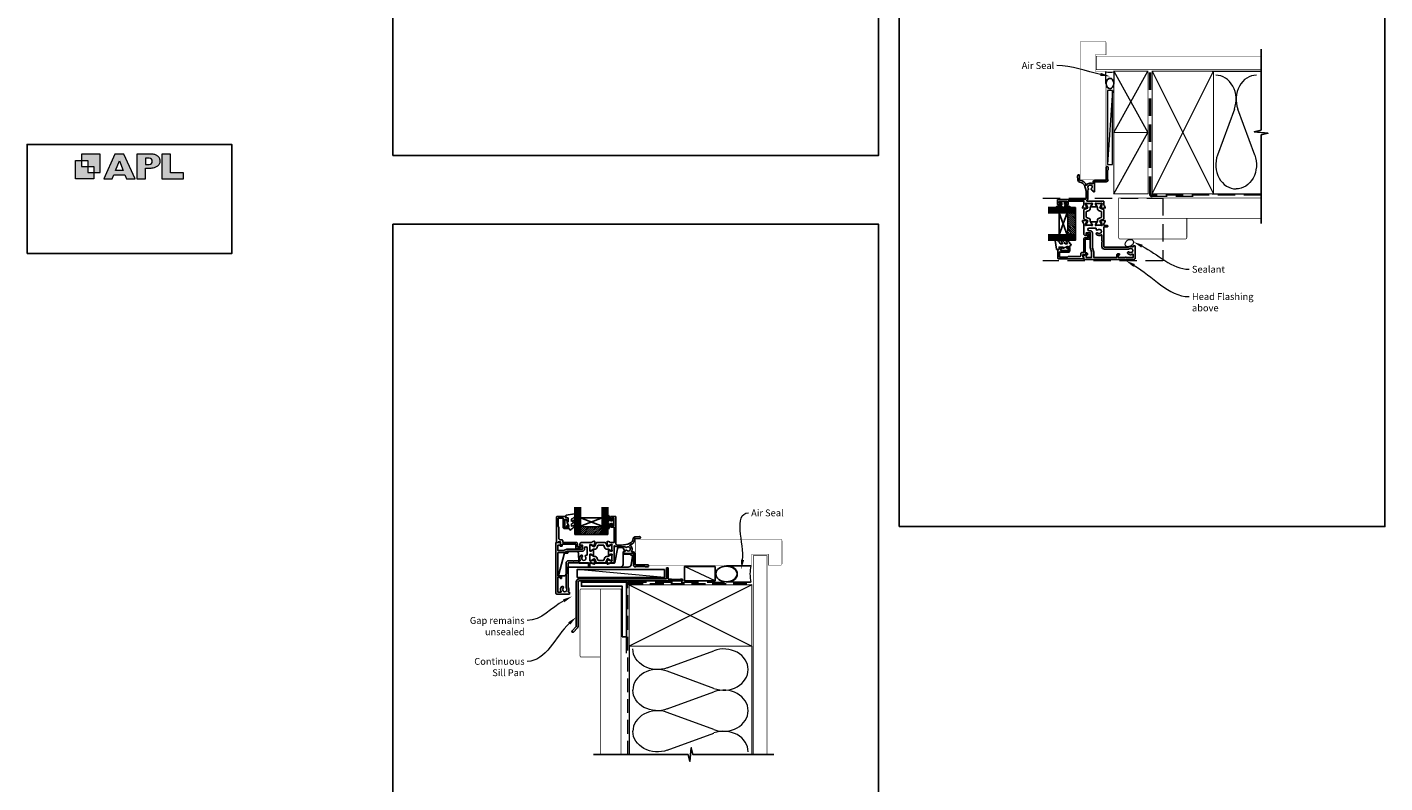
# Model space of a CAD drawing. Units: millimetres. Extents: x 23 to 1863, y -1004 to 568.
# Drawn here: x 868 to 1863, y -441 to 113 of the extents above; entities that cross this region are included whole.
import ezdxf
from ezdxf import colors
from ezdxf.entities.mleader import LeaderData, LeaderLine
from ezdxf.math import Vec2, Vec3

# ---------------------------------------------------------------- set-up
doc = ezdxf.new("R2010")
doc.units = ezdxf.units.MM
doc.header["$MEASUREMENT"] = 0
doc.linetypes.add('DASHED', pattern=[19.05, 12.7, -6.35])
doc.layers.get('Defpoints').update_dxf_attribs({"color": 1})
for name, color, linetype in [('20060$0$APL Joinery', 2, 'Continuous'), ('20725$0$APL Joinery', 2, 'Continuous'), ('9010100$0$APL Joinery', 2, 'Continuous'), ('9010550l$0$APL Joinery', 2, 'Continuous'), ('APL Glass', 7, 'Continuous'), ('APL Joinery', 2, 'Continuous')]:
    doc.layers.add(name, color=color, linetype=linetype)
doc.styles.add('General notes', font='arial.ttf', dxfattribs={"height": 3.5})

# ---------------------------------------------------------------- blocks, each defined once
blk = doc.blocks.new('APL')
at = {"layer": 'APL Joinery'}
h = blk.add_hatch(color=250, dxfattribs=at)
h.paths.add_polyline_path([(-10.78, -2.25), (-10.78, 4.5), (-17.54, 4.5), (-17.54, 2.25), (-15.29, 2.25), (-15.29, 0), (-13.03, 0), (-13.03, -2.25)])
h.paths.add_polyline_path([(-13.03, -4.5), (-19.79, -4.5), (-19.79, 2.25), (-17.54, 2.25), (-17.54, 0), (-15.29, 0), (-15.29, -2.25), (-13.03, -2.25)])
h = blk.add_hatch(color=250, dxfattribs=at)
h.paths.add_polyline_path([(-9.43, -4.5), (-6.29, -4.5), (-5.71, -3.03), (-1.67, -3.03), (-1.1, -4.5), (2.06, -4.5), (-2.04, 4.5), (-5.34, 4.5)])
h.paths.add_polyline_path([(-3.68, 2.08), (-2.31, -1.42), (-5.07, -1.42)], flags=16)
h.paths.add_polyline_path([(2.72, -4.5), (5.84, -4.5), (5.84, -0.66), (6.17, -0.65), (6.59, -0.66), (6.96, -0.64), (7.43, -0.63), (7.89, -0.6), (8.33, -0.52), (8.73, -0.44), (9.12, -0.34), (9.41, -0.24), (9.69, -0.13), (9.93, -0.01), (10.2, 0.15), (10.4, 0.27), (10.58, 0.45), (10.76, 0.62), (10.92, 0.85), (11.02, 1.02), (11.12, 1.25), (11.2, 1.49), (11.23, 1.69), (11.24, 1.82), (11.24, 1.95), (11.24, 2.13), (11.21, 2.4), (11.17, 2.63), (11.09, 2.85), (11, 3.06), (10.9, 3.25), (10.76, 3.44), (10.61, 3.61), (10.39, 3.79), (10.19, 3.94), (9.98, 4.06), (9.74, 4.18), (9.47, 4.27), (9.23, 4.35), (8.99, 4.41), (8.67, 4.47), (8.47, 4.5), (8.34, 4.5), (2.72, 4.5)])
h.paths.add_polyline_path([(5.84, 0.76), (5.84, 3.09), (7.19, 3.09, -1), (7.19, 0.76)], flags=16)
h.paths.add_polyline_path([(11.9, -4.5), (19.79, -4.5), (19.8, -2.26), (15.01, -2.26), (15.01, 4.5), (11.9, 4.5)])
at = {"layer": 'APL Joinery', "color": 7, "lineweight": 9}
for points in [[(-13.03, -4.5), (-19.79, -4.5), (-19.79, 2.25), (-17.54, 2.25), (-17.54, 0), (-15.29, 0), (-15.29, -2.25), (-13.03, -2.25)], [(-10.78, -2.25), (-10.78, 4.5), (-17.54, 4.5), (-17.54, 2.25), (-15.29, 2.25), (-15.29, 0), (-13.03, 0), (-13.03, -2.25)], [(-1.67, -3.03), (-1.1, -4.5), (2.06, -4.5), (-2.04, 4.5), (-5.34, 4.5), (-9.43, -4.5), (-6.29, -4.5), (-5.71, -3.03)], [(-5.07, -1.42), (-3.68, 2.08), (-2.31, -1.42)], [(15.01, 4.5), (11.9, 4.5), (11.9, -4.5), (19.79, -4.5), (19.8, -2.26), (15.01, -2.26)]]:
    blk.add_lwpolyline(points, close=True, dxfattribs=at)
blk.add_lwpolyline([(8.34, 4.5), (2.72, 4.5), (2.72, -4.5), (5.84, -4.5), (5.84, -0.66), (6.17, -0.65), (6.59, -0.66), (6.96, -0.64), (7.43, -0.63), (7.89, -0.6), (8.33, -0.52), (8.73, -0.44), (9.12, -0.34), (9.41, -0.24), (9.69, -0.13), (9.93, -0.01), (10.2, 0.15), (10.4, 0.27), (10.58, 0.45), (10.76, 0.62), (10.92, 0.85), (11.02, 1.02), (11.12, 1.25), (11.2, 1.49), (11.23, 1.69), (11.24, 1.82), (11.24, 1.82), (11.24, 1.95), (11.24, 2.13), (11.21, 2.4), (11.17, 2.63), (11.09, 2.85), (11, 3.06), (10.9, 3.25), (10.76, 3.44), (10.61, 3.61), (10.39, 3.79), (10.19, 3.94), (9.98, 4.06), (9.74, 4.18), (9.47, 4.27), (9.23, 4.35), (8.99, 4.41), (8.67, 4.47), (8.47, 4.5), (8.34, 4.5), (8.24, 4.5)], dxfattribs=at)
blk.add_lwpolyline([(7.19, 3.09), (5.84, 3.09), (5.84, 0.76), (7.19, 0.76, 1)], format="xyb", close=True, dxfattribs=at)
blk = doc.blocks.new('*U34')
at = {"layer": 'APL Joinery', "color": 250, "lineweight": 5}
blk.add_line((0, 0), (-22.65, 10.4), dxfattribs=at)
at = {"layer": 'APL Joinery', "color": 7}
blk.add_lwpolyline([(0, 10.4), (-22.65, 10.4), (-22.65, 0), (0, 0)], close=True, dxfattribs=at)
blk = doc.blocks.new('*U35')
at = {"layer": 'APL Joinery', "color": 8, "linetype": 'DASHED', "lineweight": 5}
blk.add_lwpolyline([(-53.6, -3.2), (34.4, -3.2), (34.4, -49), (-53.6, -49)], dxfattribs=at)
blk = doc.blocks.new('*U53')
at = {"layer": 'APL Joinery', "color": 250, "lineweight": 5}
blk.add_line((26, 129.83), (-38.03, 135.78), dxfattribs=at)
at = {"layer": 'APL Joinery', "color": 2, "lineweight": 25}
blk.add_lwpolyline([(27.3, 136.63, -0.414214), (27.5, 136.83), (28.5, 136.83, -0.414214), (28.7, 136.63), (28.7, 128.63), (30.89, 128.63), (31.29, 128.23), (37.49, 128.23), (37.89, 128.63), (38.79, 128.63, -1), (38.79, 127.43), (-36.4, 127.43, 0.414214), (-37.4, 126.43), (-37.4, 93.83, -0.198912), (-37.78, 92.91), (-40.86, 89.84, -1), (-41.78, 90.76), (-38.7, 93.83), (-38.7, 126.63, -0.414214), (-36.5, 128.83), (27.3, 128.83)], format="xyb", close=True, dxfattribs=at)
at = {"layer": 'APL Joinery', "color": 7}
blk.add_lwpolyline([(26, 135.78), (-38.03, 135.78), (-38.03, 129.83), (26, 129.83)], close=True, dxfattribs=at)
at = {"layer": 'APL Joinery', "color": 7, "lineweight": 30, "const_width": 0.5}
blk.add_lwpolyline([(-21, 121.43), (-35, 121.43, 0.414214), (-36, 120.43), (-36, 72.43, 0.414214), (-35, 71.43), (-21, 71.43)], format="xyb", close=True, dxfattribs=at)
at = {"layer": 'APL Joinery', "lineweight": 25}
blk.add_lwpolyline([(-2, 86.43), (-5, 86.43), (-5, 123.43), (-35, 123.43), (-35, 126.43), (-2, 126.43)], close=True, dxfattribs=at)
at = {"layer": 'APL Joinery', "color": 7, "lineweight": 30, "const_width": 0.5}
blk.add_lwpolyline([(-21, 0), (-21, 121.43), (-6, 121.43), (-6, 0)], dxfattribs=at)
at = {"layer": 'APL Joinery', "color": 9}
blk.add_lwpolyline([(0, 0), (-26, 0)], dxfattribs=at)
blk = doc.blocks.new('20060$0$9100370')
at = {"layer": '20060$0$APL Joinery', "color": 8}
blk.add_lwpolyline([(3.06, 0.9, -0.131652), (2.46, 1.06), (0.75, 2.05, 0.131652), (0.55, 2.1), (0.4, 2.1, 0.414214), (0, 1.7), (0, -1.7, 0.414214), (0.4, -2.1), (0.55, -2.1, 0.131652), (0.75, -2.05), (2.46, -1.06, -0.131652), (3.06, -0.9), (3.93, -0.9, 0.305731), (5.05, -0.15), (5.81, 1.75, -0.305731), (6.18, 2), (9.82, 2, -0.305731), (10.19, 1.75), (10.95, -0.15, 0.305731), (12.07, -0.9), (12.94, -0.9, -0.131652), (13.54, -1.06), (15.25, -2.05, 0.131652), (15.45, -2.1), (15.6, -2.1, 0.414214), (16, -1.7), (16, 1.7, 0.414214), (15.6, 2.1), (15.45, 2.1, 0.131652), (15.25, 2.05), (13.54, 1.06, -0.131652), (12.94, 0.9), (12.76, 0.9, -0.305731), (12.48, 1.09), (11.49, 3.55, 0.305731), (11.12, 3.8), (4.88, 3.8, 0.305731), (4.51, 3.55), (3.52, 1.09, -0.305731), (3.24, 0.9)], format="xyb", close=True, dxfattribs=at)
blk.add_lwpolyline([(10.19, 1.75), (10.19, 1.75)], dxfattribs=at)
blk = doc.blocks.new('20060$0$19105')
at = {"layer": '20060$0$APL Joinery', "ltscale": 0.2}
blk.add_lwpolyline([(9.82, 0.79, 0.631926), (10.99, 0.29, -0.722058), (13.49, -1.15, 0.148275), (13.53, -1.56, -0.246861), (13.5, -1.84, -0.263124), (11.93, -2.64, 0.19915), (11.52, -2.29, -0.102131), (10.99, -1.98, 0.660805), (9.82, -2.53, -0.425323), (9.52, -2.85), (9.5, -2.85, 0.414214), (8.5, -3.85), (8.5, -4.05, 0.414214), (8.8, -4.35), (15.9, -4.35), (15.9, -12.85, 0.414214), (17.2, -14.15), (17.28, -14.15, 0.198912), (17.49, -14.06), (17.71, -13.83, -0.198912), (17.92, -13.75), (23.98, -13.75, -0.198912), (24.19, -13.83), (24.41, -14.06, 0.198912), (24.62, -14.15), (26.3, -14.15, 1), (26.3, -12.75), (17, -12.75), (17, -4.45, 0.414214), (15.7, -3.15), (14.75, -3.15, -0.612992), (14.51, -2.67, 0.027845), (14.69, -2.38, 0.130107), (14.82, -1.88), (14.82, -0.85, 0.293555), (13.17, 1.72, 0.331149), (17.01, 6.75), (20.3, 6.75, 1.044614), (20.24, 8.15), (16.98, 7.87, 0.370533), (15.7, 6.56, -0.283017), (13.28, 3.14, -0.101205), (7, 1.85), (4, 1.85, -0.414214), (3, 2.85), (3, 22.55, 0.414214), (2.7, 22.85), (-0.5, 22.85, 0.414214), (-1, 22.35), (-1, 20.8, 1), (0, 20.8), (0, 21.55), (1.5, 21.55), (1.5, 16.05), (0, 16.05), (0, 16.8, 1), (-1, 16.8), (-1, 15.55, 0.414214), (-0.5, 15.05), (1.7, 15.05), (1.7, 3.65), (-1.21, 3.65, -0.361398), (-1.51, 3.9, 0.265514), (-1.7, 4.13), (-3.1, 4.64, 0.548619), (-3.5, 4.33), (-3.29, 1.94, 0.176327), (-3.2, 1.76), (-2.88, 1.43, 0.57735), (-2.46, 1.54), (-2.43, 1.65, -0.267949), (-2.25, 1.83), (-0.34, 2.34, -0.065543), (-0.26, 2.35), (-0.1, 2.35, -0.6885), (0.1, 1.83, 0.213422), (0, 1.61), (0, -1.61, 0.063254), (0.01, -1.68), (0.19, -2.4, -0.490314), (0, -2.65), (-0.52, -2.65, -0.137872), (-0.67, -2.6), (-1.93, -1.83, 0.361115), (-2.03, -1.53), (-2.12, -1.48, 0.585524), (-2.5, -1.69), (-2.5, -5.8, 0.585524), (-2.12, -6.01), (-2.03, -5.96, 0.361115), (-1.93, -5.66), (-0.67, -4.89, -0.137872), (-0.52, -4.85), (0, -4.85, -0.490314), (0.19, -5.1), (0.01, -5.81, 0.063254), (0, -5.88), (0, -9.1, 0.213422), (0.1, -9.32, -0.6885), (-0.1, -9.85), (-0.26, -9.85, -0.065543), (-0.34, -9.84), (-2.25, -9.32, -0.267949), (-2.43, -9.15), (-2.46, -9.03, 0.57735), (-2.88, -8.92), (-3.2, -9.25, 0.176327), (-3.29, -9.43), (-3.5, -11.82, 0.548619), (-3.1, -12.13), (-1.7, -11.62, 0.265514), (-1.51, -11.39, -0.361398), (-1.21, -11.15), (1.4, -11.15, 0.414214), (1.7, -10.85), (1.7, 1.19, -0.702062), (2.23, 1.38, 0.222999), (4, 0.55), (7, 0.55, 0.040981)], format="xyb", close=True, dxfattribs=at)
blk = doc.blocks.new('20060$0$19106')
at = {"layer": '20060$0$APL Joinery', "ltscale": 0.2}
for points in [[(27.5, -9.65), (27.5, -5.55, 0.585524), (27.12, -5.33), (27.03, -5.39, 0.361115), (26.93, -5.69), (25.67, -6.46, -0.137872), (25.52, -6.5), (25, -6.5, -0.490314), (24.81, -6.25), (24.99, -5.54, 0.063254), (25, -5.46), (25, -2.25, 0.213422), (24.9, -2.02, -0.6885), (25.1, -1.5), (25.26, -1.5, -0.065543), (25.34, -1.51), (27.25, -2.02, -0.267949), (27.43, -2.2), (27.46, -2.31, 0.57735), (27.88, -2.42), (28.2, -2.1, 0.176327), (28.29, -1.91), (28.5, 0.47, 0.548619), (28.1, 0.78), (26.7, 0.27, 0.265514), (26.51, 0.05, -0.361398), (26.21, -0.2), (18.42, -0.2, 0.198912), (18.21, -0.29), (17.59, -0.91, 0.198912), (17.5, -1.12), (17.5, -1.7, 0.414214), (17.8, -2), (19.5, -2), (19.5, -5), (8.42, -5, 0.087489), (8.08, -5.06), (5.5, -6), (1.5, -6), (1.5, -2), (3.2, -2, 0.414214), (3.5, -1.7), (3.5, -1.12, 0.198912), (3.41, -0.91), (2.59, -0.09, 0.198912), (2.38, 0), (0.3, 0, 0.414214), (0, -0.3), (0, -37, 0.414214), (1, -38), (9.7, -38, 0.414214), (10, -37.7), (10, -36.8, 0.414214), (9.7, -36.5), (9.36, -36.5, -0.581716), (9.1, -36.05, 0.291538), (9, -32.8), (9, -15.3, -0.414214), (9.3, -15), (23.85, -15), (23.85, -17.5, 1), (24.85, -17.5), (24.85, -15.3, -0.414214), (25.15, -15), (26.21, -15, -0.361398), (26.51, -15.25, 0.265514), (26.7, -15.47), (28.1, -15.98, 0.548619), (28.5, -15.67), (28.29, -13.29, 0.176327), (28.2, -13.1), (27.88, -12.78, 0.57735), (27.46, -12.89), (27.43, -13, -0.267949), (27.25, -13.18), (25.34, -13.69, -0.065543), (25.26, -13.7), (25.1, -13.7, -0.6885), (24.9, -13.18, 0.213422), (25, -12.95), (25, -9.74, 0.063254), (24.99, -9.66), (24.81, -8.95, -0.490314), (25, -8.7), (25.52, -8.7, -0.137872), (25.67, -8.74), (26.93, -9.51, 0.361115), (27.03, -9.81), (27.12, -9.87, 0.585524)], [(7.5, -32.82), (7.5, -15.3, -0.414214), (9.3, -13.5), (12.6, -13.5), (13, -13.9), (13.4, -13.5), (17.64, -13.5, 0.581716), (17.9, -13.05, -0.322511), (18.21, -9.53, -1), (19.34, -10.5, 0.375946), (19.36, -12.51, -0.19915), (19.54, -13.02, 0.290157), (21.46, -13.02, -0.19915), (21.64, -12.51, 0.375946), (21.66, -10.5, -0.822462), (22.56, -9.35, 0.559985), (23, -9.08), (23, -4.2, 1), (21, -4.2), (21, -5, -0.414214), (19.5, -6.5), (8.51, -6.5), (5.93, -7.44, -0.087489), (5.59, -7.5), (1.5, -7.5), (1.5, -24.5), (3.3, -24.5, -0.414214), (4.1, -25.3), (4.1, -26.2, -0.414214), (3.8, -26.5), (3.5, -26.5, -0.414214), (3.2, -26.2), (3.2, -25.5), (1.4, -25.5), (1.4, -30.65, -0.57735), (1.4, -31.35), (1.4, -36.5), (3.64, -36.5, 0.581719), (3.9, -36.05, -0.096068), (3.51, -34.96, -0.671225), (3.51, -34.04, -0.140327), (4.21, -32.53, -1), (5.34, -33.5, 0.375946), (5.36, -35.51, -0.19915), (5.54, -36.02, 0.290157), (7.46, -36.02, -0.19915), (7.64, -35.51, 0.375946), (7.66, -33.5, -0.249552)]]:
    blk.add_lwpolyline(points, format="xyb", close=True, dxfattribs=at)
blk = doc.blocks.new('20060')
at = {"layer": '20060$0$APL Joinery'}
for name, p in [('20060$0$19105', (31.01, 19.15)), ('20060$0$19106', (-10, 23)), ('20060$0$9100370', (15.01, 19))]:
    blk.add_blockref(name, p, dxfattribs=at)
at = {"layer": '20060$0$APL Joinery', "xscale": -1, "rotation": 180}
blk.add_blockref('20060$0$9100370', (15.01, 11.8), dxfattribs=at)
blk = doc.blocks.new('20725')
at = {"layer": '20725$0$APL Joinery', "ltscale": 0.2}
blk.add_lwpolyline([(-15.3, -0.75, 0.414214), (-14.8, -0.25), (-14.8, 0.6, -0.414214), (-14.5, 0.9), (-5.1, 0.9, -0.414214), (-4.8, 0.6), (-4.8, -2.2, 0.414214), (-4.4, -2.6), (-3.23, -2.6, 0.131652), (-3.08, -2.56), (-1.21, -1.48, 0.198912), (-0.74, -0.87), (-0.61, -0.38, 0.493145), (-0.9, 0), (-1.52, 0, 0.339454), (-1.81, -0.22), (-1.89, -0.5, -0.198912), (-2.03, -0.68), (-3.25, -1.39, -0.57735), (-3.7, -1.13), (-3.7, 1, 0.414214), (-4.7, 2), (-14.1, 2, -0.414214), (-14.4, 2.3), (-14.4, 3.1, 0.414214), (-15.4, 4.1), (-16.4, 4.1, -0.414214), (-17.4, 5.1), (-17.4, 13, 0.236068), (-17.8, 13.8), (-17.8, 19.8), (-14.24, 19.8, -0.603942), (-13.99, 19.33, 0.151763), (-14.2, 18.65), (-14.2, 13.2, 0.414214), (-13.2, 12.2), (-11, 12.2, 0.414214), (-10.5, 12.7), (-10.5, 13.95, 1), (-11.5, 13.95), (-11.5, 13.2), (-13, 13.2), (-13, 18.7), (-11.5, 18.7), (-11.5, 17.95, 1), (-10.5, 17.95), (-10.5, 19.5, 0.414214), (-11, 20), (-12.2, 20), (-12.2, 20.6, 0.414214), (-12.6, 21), (-18.6, 21, 0.414214), (-19, 20.6), (-19, 2.25, 0.414214), (-18.75, 2), (-18.05, 2, 0.414214), (-17.8, 2.25), (-17.8, 2.5), (-16, 2.5), (-16, -0.03), (-16.21, -0.24, 0.668179), (-16, -0.75)], format="xyb", close=True, dxfattribs=at)
blk = doc.blocks.new('9010100', base_point=(-698.04, 103.92))
at = {"layer": '9010100$0$APL Joinery', "color": 252}
blk.add_lwpolyline([(-697.04, 102.92), (-695.75, 102.92), (-694.02, 98.82, 0.929342), (-693.55, 98.98), (-694.54, 102.84), (-693.54, 103.42), (-693.54, 104.42), (-694.57, 105.02), (-693.58, 108.87, 0.929342), (-694.05, 109.02), (-695.77, 104.92), (-697.04, 104.92), (-697.04, 106.17), (-698.04, 106.17), (-698.04, 101.67), (-697.04, 101.67)], format="xyb", close=True, dxfattribs=at)
blk = doc.blocks.new('*U62')
at = {"layer": 'APL Glass'}
h = blk.add_hatch(dxfattribs=at)
h.set_pattern_fill('_USER', color=8, angle=-45, style=0, pattern_type=0)
h.set_pattern_definition([(315, (-381.3063, -705.3385), (0.7071068, 0.7071068), [])])
edge = h.paths.add_edge_path()
edge.add_line((20, 0), (4, 0))
edge.add_line((4, 0), (4, 6))
edge.add_arc((12, 69.75), 64.25, 262.84661, 277.15247)
edge.add_line((20, 6), (20, 0))
at = {"layer": 'APL Glass', "color": 252}
for p, q in [((1, 0), (1, 20)), ((2, 0), (2, 20)), ((3, 0), (3, 20)), ((21, 0), (21, 20)), ((22, 0), (22, 20)), ((23, 0), (23, 20))]:
    blk.add_line(p, q, dxfattribs=at)
at = {"layer": 'APL Glass', "color": 7}
for points in [[(0, 20), (0, 0), (4, 0), (4, 20)], [(20, 20), (20, 0), (24, 0), (24, 20)]]:
    blk.add_lwpolyline(points, dxfattribs=at)
at = {"layer": 'APL Glass', "color": 9}
for points in [[(4, 6), (4, 12), (20, 12), (20, 6, -0.062495)], [(20, 0), (4, 0), (4, 6, 0.062502), (20, 6)]]:
    blk.add_lwpolyline(points, format="xyb", close=True, dxfattribs=at)
at = {"layer": 'APL Glass', "color": 252}
for points in [[(4, 12), (20, 6)], [(20, 12), (4, 6)]]:
    blk.add_lwpolyline(points, dxfattribs=at)
blk = doc.blocks.new('9010550l', base_point=(121.77, 118.46))
at = {"layer": '9010550l$0$APL Joinery', "color": 252, "linetype": 'Continuous', "flags": 128}
blk.add_lwpolyline([(128.22, 113.24, 0.434096), (127.86, 113.25, -0.153615), (126.17, 112.38, -0.464833), (125.87, 112.63), (125.87, 113.81, -0.291539), (126.16, 114.26, 0.122913), (128.34, 116.02, 0.315226), (128.36, 116.81), (128.31, 116.9, 0.363014), (127.94, 117.01, -0.12199), (126.19, 116, -0.49897), (125.87, 116.24), (125.87, 117.29, -0.31368), (126.2, 117.76, 0.178541), (128.41, 119.65, 0.127972), (128.47, 119.89), (128.47, 121.19, 0.460762), (128.19, 121.43), (121.99, 120.46, 0.394143), (121.78, 120.19), (121.93, 118.46), (123.47, 118.46), (123.47, 115.56), (122.97, 115.56, 0.548683), (122.75, 115.21), (123.97, 112.58), (123.97, 112.1), (123.71, 112.1, 0.57735), (123.51, 111.74), (124.6, 109.85, 0.248701), (125, 109.6, 0.310923), (125.9, 110.29, -0.20886), (126.16, 110.59, 0.142666), (128.4, 112.54, 0.332142), (128.37, 113.07)], format="xyb", close=True, dxfattribs=at)
blk = doc.blocks.new('9250028')
at = {"layer": 'APL Joinery', "color": 8}
for p, q in [((-14.47, 3.06), (-18.43, -11.74)), ((-11.82, 3.8), (-13.5, 3.8)), ((-11.82, 3.92), (-11.82, 3.8)), ((-5, 4.9), (-10.82, 4.9)), ((-4, 3.94), (-3.7, -3.02)), ((24.67, 6.98), (22.8, -3.09)), ((28.12, 7.8), (25.65, 7.8)), ((28.94, 4.57), (28.78, -4.53)), ((33.56, 3.1), (28.91, 3.1)), ((29.49, 5.92), (29.06, 7.13)), ((29.83, 4.98), (29.19, 4.86)), ((29.49, 5.92), (29.83, 4.98)), ((35.68, 1.4), (34.27, 2.81)), ((34.58, -4.85), (35.68, 1.4)), ((-12.78, -7.49), (-12.81, -11.02)), ((26.78, -6.5), (-11.78, -6.5)), ((-3.2, -3.5), (22.31, -3.5)), ((26.78, -6.5), (32.61, -6.5)), ((-14.81, -13), (-17.47, -13))]:
    blk.add_line(p, q, dxfattribs=at)
for centre, radius, start, end in [((-13.5, 2.8), 1, 90, 165), ((-10.82, 3.9), 1, 90, 179), ((-5, 3.9), 1, 2.5, 90), ((25.65, 6.8), 1, 90, 169.5), ((28.12, 6.8), 1, 19.50153, 90), ((29.24, 4.57), 0.3, 100, 179), ((33.56, 2.1), 1, 45, 90), ((-11.78, -7.5), 1, 90.00106, 179.49678), ((-3.2, -3), 0.5, 182.5, 270), ((22.31, -3), 0.5, 270, 349.5), ((26.78, -4.5), 2, 270, 359), ((32.61, -4.5), 2, 270, 350), ((-17.47, -12), 1, 165, 180.5), ((-17.47, -12), 1, 180.5, 270), ((-14.81, -11), 2, 270, 359.5)]:
    blk.add_arc(centre, radius, start, end, dxfattribs=at)
blk.add_ellipse((-13.78, -7.5), major_axis=(1, 0.01), ratio=0.008724, start_param=6.283033, end_param=6.291684, dxfattribs=at)
blk = doc.blocks.new('sealant')
at = {"layer": 'APL Joinery', "color": 9, "lineweight": 20}
blk.add_lwpolyline([(-10.46, -7), (0, -7, -0.106806), (0, 0), (-10.46, 0)], format="xyb", dxfattribs=at)
at = {"layer": 'APL Joinery', "color": 9, "lineweight": 20, "extrusion": (0, 0, -1)}
blk.add_ellipse((-10.46, -3.5), major_axis=(4.77, 0), ratio=0.733157, start_param=-1.570796, end_param=1.570796, dxfattribs=at)
at = {"layer": 'APL Joinery', "color": 7, "lineweight": 25}
blk.add_ellipse((-10.46, -3.5), major_axis=(-4.56, 0), ratio=0.728665, dxfattribs=at)

msp = doc.modelspace()

# ---------------------------------------------------------------- linework, layer by layer
at = {"layer": 'APL Joinery', "color": 250, "lineweight": 5}
for p, q in [((1663.61, 66.83), (1659.82, 12.58)), ((1752.93, 53.31), (1740.54, 19.62)), ((1767.82, 19.62), (1755.43, 53.31)), ((1337.29, -356.25), (1371.42, -343.7)), ((1371.42, -371.34), (1337.29, -358.79)), ((1337.29, -386.43), (1371.42, -373.87)), ((1371.42, -401.51), (1337.29, -388.96)), ((1337.29, -416.6), (1371.42, -404.05))]:
    msp.add_line(p, q, dxfattribs=at)
at = {"layer": 'APL Joinery', "color": 7, "lineweight": 25, "const_width": 0.3}
for points in [[(1658.82, 1.39), (1658.82, 81.14), (1650.82, 81.14), (1650.82, 93.14), (1658.82, 93.14), (1658.82, 102.14, 0.414214), (1657.82, 103.14), (1640.82, 103.14, 0.414214), (1639.82, 102.14), (1639.82, 1.39)], [(1313.91, -281.03), (1399.36, -281.03), (1399.36, -273.03), (1411.36, -273.03), (1411.36, -281.03), (1420.36, -281.03, 0.414214), (1421.36, -280.03), (1421.36, -263.03, 0.414214), (1420.36, -262.03), (1313.91, -262.03)]]:
    msp.add_lwpolyline(points, format="xyb", close=True, dxfattribs=at)
at = {"layer": 'APL Joinery', "color": 7, "lineweight": 25, "const_width": 0.4}
for points in [[(1772.5, 92.14), (1651.82, 92.14), (1651.82, 82.14), (1772.5, 82.14)], [(1410.36, -419.86), (1410.36, -274.04), (1400.36, -274.04), (1400.36, -419.86)]]:
    msp.add_lwpolyline(points, dxfattribs=at)
at = {"layer": 'APL Joinery', "color": 9, "ltscale": 0.7}
for points in [[(1772.5, 80.14), (1772.5, 97.14)], [(1772.5, -8.86), (1772.5, 34.39), (1777.5, 35.64), (1767.5, 36.64), (1772.5, 37.89), (1772.5, 80.14)], [(1309.36, -419.86), (1352.61, -419.86), (1353.86, -424.86), (1354.86, -414.86), (1356.11, -419.86), (1399.36, -419.86)], [(1398.36, -419.86), (1415.36, -419.86)]]:
    msp.add_lwpolyline(points, dxfattribs=at)
at = {"layer": 'APL Joinery', "color": 7, "lineweight": 35, "const_width": 0.7}
for points in [[(1664.61, 36.14), (1664.61, 81.14), (1689.61, 81.14), (1689.61, 36.14)], [(1692.61, -8.86), (1692.61, 81.14), (1737.61, 81.14), (1737.61, -8.86)], [(1664.61, -8.86), (1664.61, 36.14), (1689.61, 36.14), (1689.61, -8.86)], [(1309.36, -295.43), (1399.36, -295.43), (1399.36, -340.43), (1309.36, -340.43)]]:
    msp.add_lwpolyline(points, close=True, dxfattribs=at)
at = {"layer": 'APL Joinery', "color": 250, "lineweight": 5}
for points in [[(1664.61, 36.14), (1689.61, 81.14)], [(1664.61, 81.14), (1689.61, 36.14)], [(1692.61, -8.86), (1737.61, 81.14)], [(1692.61, 81.14), (1737.61, -8.86)], [(1736.61, 81.14), (1772.5, 81.14)], [(1664.61, -8.86), (1689.61, 36.14)], [(1736.61, -8.86), (1772.5, -8.86)], [(1309.36, -295.43), (1399.36, -340.43)], [(1399.36, -295.43), (1309.36, -340.43)], [(1309.36, -340.43), (1309.36, -419.86)], [(1399.36, -340.43), (1399.36, -419.86)]]:
    msp.add_lwpolyline(points, dxfattribs=at)
at = {"layer": 'APL Joinery', "color": 7, "linetype": 'DASHED', "lineweight": 13}
for points in [[(1722.61, -10.86), (1692.61, -10.86, -0.414214), (1690.61, -8.86), (1690.61, 80.69)], [(1307.36, -345.43), (1307.36, -295.43, -0.414214), (1309.36, -293.43), (1398.91, -293.43)]]:
    msp.add_lwpolyline(points, format="xyb", dxfattribs=at)
at = {"layer": 'APL Joinery', "color": 8, "linetype": 'DASHED', "lineweight": 5}
msp.add_lwpolyline([(1772.5, -9.86), (1692.61, -9.86, -0.414214), (1691.61, -8.86), (1691.61, 80.14)], format="xyb", dxfattribs=at)
at = {"layer": 'APL Joinery', "color": 7, "lineweight": 15}
msp.add_lwpolyline([(1659.82, 66.83), (1659.82, 12.58), (1663.61, 12.58), (1663.61, 66.83)], close=True, dxfattribs=at)
at = {"layer": 'APL Joinery', "color": 142}
msp.add_lwpolyline([(868.19, -52.58), (1018.19, -52.58), (1018.19, 27.42), (868.19, 27.42)], close=True, dxfattribs=at)
at = {"layer": 'APL Joinery', "color": 9}
msp.add_lwpolyline([(1772.5, -8.86), (1772.5, -30.58)], dxfattribs=at)
at = {"layer": 'APL Joinery', "color": 7, "lineweight": 30, "const_width": 0.5}
msp.add_lwpolyline([(1772.5, -26.86), (1668.07, -26.86), (1668.07, -11.86), (1772.5, -11.86)], dxfattribs=at)
msp.add_lwpolyline([(1668.07, -26.86), (1668.07, -40.86, 0.414214), (1669.07, -41.86), (1717.07, -41.86, 0.414214), (1718.07, -40.86), (1718.07, -26.86)], format="xyb", close=True, dxfattribs=at)
at = {"layer": 'APL Joinery', "color": 8, "linetype": 'DASHED', "lineweight": 5, "ltscale": 0.8}
msp.add_lwpolyline([(1308.36, -419.86), (1308.36, -295.43, -0.414214), (1309.36, -294.43), (1398.36, -294.43)], format="xyb", dxfattribs=at)
at = {"layer": 'APL Joinery', "color": 250, "lineweight": 5}
for centre, major_axis, start_param, end_param in [((1739.29, 60.43), (0, -17.74), 1.158004, 3.141593), ((1769.07, 60.43), (0, -17.74), 3.141593, 5.125182), ((1754.18, 12.5), (0, -17.74), 4.299595, 6.283185), ((1378.63, -357.52), (-17.97, 0), 3.141593, 5.125182), ((1330.08, -372.61), (-17.97, 0), 4.299595, 6.283185), ((1378.63, -357.52), (17.97, 0), 4.299596, 6.283185), ((1378.63, -387.69), (17.97, 0), 0, 1.98359), ((1330.08, -402.78), (-17.97, 0), 4.299595, 6.283185), ((1378.63, -387.69), (-17.97, 0), 1.158004, 3.141593), ((1378.63, -417.86), (-17.97, 0), 3.141593, 5.125182)]:
    msp.add_ellipse(centre, major_axis=major_axis, ratio=0.839632, start_param=start_param, end_param=end_param, dxfattribs=at)
at = {"layer": 'APL Joinery', "color": 250, "lineweight": 5, "extrusion": (0, 0, -1)}
for centre, major_axis, start_param, end_param in [((1754.18, 12.5), (0, -17.74), 4.299595, 6.283185), ((1330.08, -342.43), (-17.97, 0), 4.299595, 6.283185), ((1330.08, -372.61), (17.97, 0), 1.158003, 3.141592), ((1330.08, -402.78), (-17.97, 0), 4.299595, 6.283185)]:
    msp.add_ellipse(centre, major_axis=major_axis, ratio=0.839632, start_param=start_param, end_param=end_param, dxfattribs=at)
at = {"layer": 'APL Joinery', "color": 7, "lineweight": 9}
msp.add_ellipse((1675.92, -44.9), major_axis=(2.83, 1.75), ratio=0.728534, start_param=-3.141592653589793, end_param=3.141592653589793, dxfattribs=at)
at = {"layer": 'Defpoints', "color": 8}
for points in [[(1136.19, 19.3), (1492.19, 19.3), (1492.19, 499.58), (1136.19, 499.58)], [(1507.19, -252.72), (1863.19, -252.72), (1863.19, 227.56), (1507.19, 227.56)], [(1136.19, -511.34), (1492.19, -511.34), (1492.19, -31.06), (1136.19, -31.06)]]:
    msp.add_lwpolyline(points, close=True, dxfattribs=at)

# ---------------------------------------------------------------- block references
at = {"layer": 'APL Joinery'}
for p, xscale, yscale, zscale, rotation in [((1664.61, 80.69), -0.8275862068965517, 0.8275862068965517, 0.8275862068965517, 270), ((1398.56, -293.43), -1.710236329595683, 1.710236329595683, 1.710236329595683, 180)]:
    msp.add_blockref('sealant', p, dxfattribs=dict(at, xscale=xscale, yscale=yscale, zscale=zscale, rotation=rotation))
at = {"layer": 'APL Joinery', "color": 8, "xscale": 2, "yscale": 2, "zscale": 2}
msp.add_blockref('APL', (943.19, 11.21), dxfattribs=at)
at = {"layer": 'APL Joinery'}
for name, p, rotation in [('20060', (1665.32, -46.87), 90), ('9010100', (1627.52, -14.36), 270), ('20725', (1644.47, -37.36), 90), ('9010550l', (1624.47, -49.56), 90), ('9010100', (1298.16, -249.48), 180)]:
    msp.add_blockref(name, p, dxfattribs=dict(at, rotation=rotation))
for name, p in [('*U35', (1666.07, -8.86)), ('20060', (1265.66, -287.29)), ('20725', (1275.16, -266.43)), ('9010550l', (1262.96, -246.43)), ('*U53', (1309.36, -419.86)), ('*U34', (1372.47, -292.43))]:
    msp.add_blockref(name, p, dxfattribs=at)
at = {"layer": 'APL Joinery', "xscale": -1, "rotation": 90}
msp.add_blockref('*U62', (1636.47, -18.85), dxfattribs=at)
at = {"layer": 'APL Joinery', "xscale": -1}
msp.add_blockref('*U62', (1293.67, -258.43), dxfattribs=at)
at = {"layer": 'APL Joinery', "color": 8}
msp.add_blockref('9250028', (1276.16, -275.93), dxfattribs=at)

# ---------------------------------------------------------------- leaders
at = {"layer": 'APL Joinery', "color": 7}
ml = msp.add_multileader_mtext('Standard', dxfattribs=at)
ml.set_content('{\\C7;Air Seal}', color=3, style='General notes')
ml.set_leader_properties(color=7, lineweight=13)
ml.build(insert=Vec2(0, 0))
ml.multileader.update_dxf_attribs({"leader_type": 2, "dogleg_length": 10, "arrow_head_size": 7})
ctx = ml.context
ctx.base_point, ctx.char_height, ctx.arrow_head_size, ctx.plane_origin = Vec3(1594.92, 85.18), 5, 7, Vec3(1956.53, 195.16)
ctx.text_align_type = 2
notes = []
notes.append((ctx, [(1, (1, 1, 0), (1632.89, 85.18), (-1, 0), 10, [(1, [(1661.71, 77.36)], 0, [])])]))
ctx.mtext.insert, ctx.mtext.width, ctx.mtext.defined_height, ctx.mtext.alignment, ctx.mtext.line_spacing_style, ctx.mtext.flow_direction = Vec3(1620.89, 87.73), 26.488, 6.82, 3, 2, 5
at = {"layer": 'APL Joinery', "color": 0}
ml = msp.add_multileader_mtext('Standard', dxfattribs=at)
ml.set_content('{\\C0;Sealant}', color=3, style='General notes')
ml.set_leader_properties(lineweight=13)
ml.build(insert=Vec2(0, 0))
ml.multileader.update_dxf_attribs({"leader_type": 2, "dogleg_length": 10, "arrow_head_size": 7})
ctx = ml.context
ctx.base_point, ctx.char_height, ctx.arrow_head_size, ctx.plane_origin = Vec3(1719.82, -64.15), 5, 7, Vec3(1978.44, 30.37)
notes.append((ctx, [(0, (1, 1, 0), (1709.82, -64.15), (1, 0), 10, [(1, [(1679.02, -44.1)], 0, [])])]))
ctx.mtext.insert, ctx.mtext.width, ctx.mtext.defined_height, ctx.mtext.line_spacing_style, ctx.mtext.flow_direction = Vec3(1721.82, -61.61), 26.488, 6.82, 2, 5
ml = msp.add_multileader_mtext('Standard', dxfattribs=at)
ml.set_content('{\\C7;Head Flashing above}', color=3, style='General notes')
ml.set_leader_properties(color=256, lineweight=13)
ml.build(insert=Vec2(0, 0))
ml.multileader.update_dxf_attribs({"leader_type": 2, "dogleg_length": 10, "arrow_head_size": 7})
ctx = ml.context
ctx.base_point, ctx.char_height, ctx.arrow_head_size, ctx.plane_origin = Vec3(1719.82, -84.15), 5, 7, Vec3(1995.2, 17.15)
notes.append((ctx, [(0, (1, 1, 0), (1709.82, -84.15), (1, 0), 10, [(1, [(1673.36, -57.86)], 0, [])])]))
ctx.mtext.insert, ctx.mtext.width, ctx.mtext.defined_height, ctx.mtext.line_spacing_style, ctx.mtext.flow_direction = Vec3(1721.82, -81.61), 45.5886, 6.82, 2, 5
at = {"layer": 'APL Joinery', "color": 7, "lineweight": 5}
ml = msp.add_multileader_mtext('Standard', dxfattribs=at)
ml.set_content('{\\C7;Gap remains unsealed}', color=3, style='General notes')
ml.set_leader_properties(color=7, lineweight=13)
ml.build(insert=Vec2(0, 0))
ml.multileader.update_dxf_attribs({"leader_type": 2, "dogleg_length": 10, "arrow_head_size": 7})
ctx = ml.context
ctx.base_point, ctx.char_height, ctx.arrow_head_size, ctx.plane_origin = Vec3(1191.38, -321.58), 5, 7, Vec3(1412.32, -188.16)
ctx.text_align_type = 2
notes.append((ctx, [(1, (1, 1, 0), (1244.73, -321.58), (-1, 0), 10, [(1, [(1267.55, -303.85)], 0, [])])]))
ctx.mtext.insert, ctx.mtext.width, ctx.mtext.defined_height, ctx.mtext.alignment, ctx.mtext.line_spacing_style, ctx.mtext.flow_direction = Vec3(1232.73, -319.04), 61.542, 6.82, 3, 2, 5
ml = msp.add_multileader_mtext('Standard', dxfattribs=at)
ml.set_content('{\\C7;Continuous Sill Pan}', color=3, style='General notes')
ml.set_leader_properties(color=7, lineweight=13)
ml.build(insert=Vec2(0, 0))
ml.multileader.update_dxf_attribs({"leader_type": 2, "dogleg_length": 10, "arrow_head_size": 7})
ctx = ml.context
ctx.base_point, ctx.char_height, ctx.arrow_head_size, ctx.plane_origin = Vec3(1196.01, -351.58), 5, 7, Vec3(1407.38, -272.75)
ctx.text_align_type = 2
notes.append((ctx, [(1, (1, 1, 0), (1244.73, -351.58), (-1, 0), 10, [(1, [(1270.66, -319.02)], 0, [])])]))
ctx.mtext.insert, ctx.mtext.width, ctx.mtext.defined_height, ctx.mtext.alignment, ctx.mtext.line_spacing_style, ctx.mtext.flow_direction = Vec3(1232.73, -349.04), 33.6849, 6.82, 3, 2, 5
for ctx, leaders in notes:
    for number, flags, end, landing, length, lines in leaders:
        leader = LeaderData()
        leader.index, (leader.has_last_leader_line, leader.has_dogleg_vector, leader.attachment_direction) = number, flags
        leader.last_leader_point, leader.dogleg_vector, leader.dogleg_length = Vec3(end), Vec3(landing), length
        for number, points, colour, breaks in lines:
            line = LeaderLine()
            line.index, line.vertices, line.color, line.breaks = number, Vec3.list(points), colors.encode_raw_color(colour), breaks
            leader.lines.append(line)
        ctx.leaders.append(leader)

# ---------------------------------------------------------------- next in the draw order: leaders
at = {"layer": 'APL Joinery', "color": 7}
ml = msp.add_multileader_mtext('Standard', dxfattribs=at)
ml.set_content('{\\C7;Air Seal}', color=3, style='General notes')
ml.set_leader_properties(color=7, lineweight=13)
ml.build(insert=Vec2(0, 0))
ml.multileader.update_dxf_attribs({"leader_type": 2, "dogleg_length": 10, "arrow_head_size": 7})
ctx = ml.context
ctx.base_point, ctx.char_height, ctx.arrow_head_size, ctx.plane_origin = Vec3(1396.77, -242.75), 5, 7, Vec3(1679.47, -156.63)
notes = []
notes.append((ctx, [(0, (1, 1, 0), (1386.77, -242.75), (1, 0), 10, [(1, [(1391.61, -284.09)], 0, [])])]))
ctx.mtext.insert, ctx.mtext.width, ctx.mtext.defined_height, ctx.mtext.line_spacing_style, ctx.mtext.flow_direction = Vec3(1398.77, -240.2), 28.8154, 6.82, 2, 5
ctx.mtext.has_bg_fill, ctx.mtext.bg_color, ctx.mtext.bg_scale_factor, ctx.mtext.bg_transparency, ctx.mtext.use_window_bg_color = 1, -1023410167, 1.5, 0, 1
for ctx, leaders in notes:
    for number, flags, end, landing, length, lines in leaders:
        leader = LeaderData()
        leader.index, (leader.has_last_leader_line, leader.has_dogleg_vector, leader.attachment_direction) = number, flags
        leader.last_leader_point, leader.dogleg_vector, leader.dogleg_length = Vec3(end), Vec3(landing), length
        for number, points, colour, breaks in lines:
            line = LeaderLine()
            line.index, line.vertices, line.color, line.breaks = number, Vec3.list(points), colors.encode_raw_color(colour), breaks
            leader.lines.append(line)
        ctx.leaders.append(leader)

doc.saveas('drawing.dxf')
